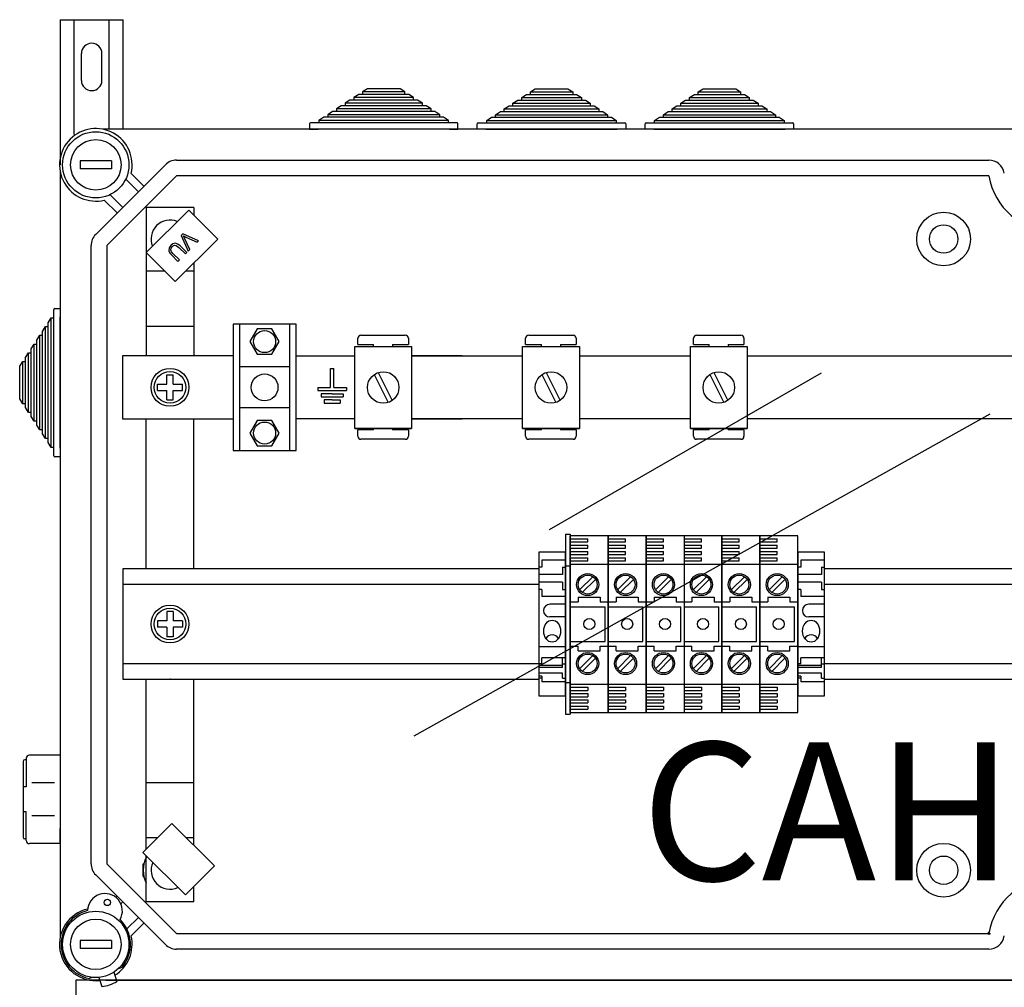
# Model space of a CAD drawing. Units: millimetres. Extents: x 142 to 325, y 96 to 301.
# Drawn here: x 142 to 192, y 252 to 301 of the extents above; entities that cross this region are included whole.
import ezdxf

# ---------------------------------------------------------------- set-up
doc = ezdxf.new("R2010")
doc.units = ezdxf.units.MM
doc.layers.add('COTES', color=2, linetype='Continuous')
doc.styles.add('ROMANS', font='ARIAL.TTF')

# ---------------------------------------------------------------- blocks, each defined once
blk = doc.blocks.new('ALZADO')
for p, q in [((144.344, 300.601), (144.344, 293.242)), ((144.344, 300.601), (147.541, 300.601)), ((145.063, 294.777), (145.063, 300.601)), ((146.822, 295.049), (146.822, 300.601)), ((147.541, 295.049), (147.541, 300.601)), ((145.423, 297.523), (145.423, 298.882)), ((146.462, 297.523), (146.462, 298.882)), ((159.914, 297.098), (159.668, 296.938)), ((159.668, 296.938), (159.668, 296.81)), ((161.814, 296.938), (159.668, 296.938)), ((161.569, 297.098), (159.914, 297.098)), ((161.814, 296.938), (161.569, 297.098)), ((161.814, 296.81), (161.814, 296.938)), ((168.172, 296.938), (168.417, 297.098)), ((168.172, 296.81), (168.172, 296.938)), ((168.172, 296.938), (170.318, 296.938)), ((168.417, 297.098), (170.072, 297.098)), ((170.072, 297.098), (170.318, 296.938)), ((170.318, 296.938), (170.318, 296.81)), ((176.675, 296.938), (176.921, 297.098)), ((176.675, 296.81), (176.675, 296.938)), ((176.675, 296.938), (178.821, 296.938)), ((176.921, 297.098), (178.576, 297.098)), ((178.576, 297.098), (178.821, 296.938)), ((178.821, 296.938), (178.821, 296.81)), ((159.03, 296.522), (158.785, 296.362)), ((158.785, 296.362), (158.785, 296.234)), ((162.698, 296.362), (158.785, 296.362)), ((159.227, 296.522), (159.03, 296.522)), ((159.472, 296.81), (159.227, 296.65)), ((159.227, 296.65), (159.227, 296.522)), ((162.256, 296.65), (159.227, 296.65)), ((162.256, 296.522), (159.227, 296.522)), ((159.668, 296.81), (159.472, 296.81)), ((161.814, 296.81), (159.668, 296.81)), ((162.011, 296.81), (161.814, 296.81)), ((162.256, 296.65), (162.011, 296.81)), ((162.256, 296.522), (162.256, 296.65)), ((162.452, 296.522), (162.256, 296.522)), ((162.698, 296.362), (162.452, 296.522)), ((162.698, 296.234), (162.698, 296.362)), ((167.288, 296.362), (167.534, 296.522)), ((167.288, 296.234), (167.288, 296.362)), ((167.288, 296.362), (171.201, 296.362)), ((167.534, 296.522), (167.73, 296.522)), ((167.73, 296.65), (167.975, 296.81)), ((167.73, 296.522), (167.73, 296.65)), ((167.73, 296.65), (170.759, 296.65)), ((167.73, 296.522), (170.759, 296.522)), ((167.975, 296.81), (168.172, 296.81)), ((168.172, 296.81), (170.318, 296.81)), ((170.318, 296.81), (170.514, 296.81)), ((170.514, 296.81), (170.759, 296.65)), ((170.759, 296.65), (170.759, 296.522)), ((170.759, 296.522), (170.956, 296.522)), ((170.956, 296.522), (171.201, 296.362)), ((171.201, 296.362), (171.201, 296.234)), ((175.792, 296.362), (176.037, 296.522)), ((175.792, 296.234), (175.792, 296.362)), ((175.792, 296.362), (179.705, 296.362)), ((176.037, 296.522), (176.234, 296.522)), ((176.234, 296.65), (176.479, 296.81)), ((176.234, 296.522), (176.234, 296.65)), ((176.234, 296.65), (179.263, 296.65)), ((176.234, 296.522), (179.263, 296.522)), ((176.479, 296.81), (176.675, 296.81)), ((176.675, 296.81), (178.821, 296.81)), ((178.821, 296.81), (179.017, 296.81)), ((179.017, 296.81), (179.263, 296.65)), ((179.263, 296.65), (179.263, 296.522)), ((179.263, 296.522), (179.459, 296.522)), ((179.459, 296.522), (179.705, 296.362)), ((179.705, 296.362), (179.705, 296.234)), ((158.147, 295.945), (157.902, 295.785)), ((158.343, 295.945), (158.147, 295.945)), ((158.589, 296.234), (158.343, 296.074)), ((158.343, 296.074), (158.343, 295.945)), ((163.139, 296.074), (158.343, 296.074)), ((163.139, 295.945), (158.343, 295.945)), ((158.785, 296.234), (158.589, 296.234)), ((162.698, 296.234), (158.785, 296.234)), ((162.894, 296.234), (162.698, 296.234)), ((163.139, 296.074), (162.894, 296.234)), ((163.139, 295.945), (163.139, 296.074)), ((163.336, 295.945), (163.139, 295.945)), ((163.581, 295.785), (163.336, 295.945)), ((166.405, 295.785), (166.65, 295.945)), ((166.65, 295.945), (166.847, 295.945)), ((166.847, 296.074), (167.092, 296.234)), ((166.847, 295.945), (166.847, 296.074)), ((166.847, 296.074), (171.643, 296.074)), ((166.847, 295.945), (171.643, 295.945)), ((167.092, 296.234), (167.288, 296.234)), ((167.288, 296.234), (171.201, 296.234)), ((171.201, 296.234), (171.397, 296.234)), ((171.397, 296.234), (171.643, 296.074)), ((171.643, 296.074), (171.643, 295.945)), ((171.643, 295.945), (171.839, 295.945)), ((171.839, 295.945), (172.084, 295.785)), ((174.909, 295.785), (175.154, 295.945)), ((175.154, 295.945), (175.35, 295.945)), ((175.35, 296.074), (175.596, 296.234)), ((175.35, 295.945), (175.35, 296.074)), ((175.35, 296.074), (180.146, 296.074)), ((175.35, 295.945), (180.146, 295.945)), ((175.596, 296.234), (175.792, 296.234)), ((175.792, 296.234), (179.705, 296.234)), ((179.705, 296.234), (179.901, 296.234)), ((179.901, 296.234), (180.146, 296.074)), ((180.146, 296.074), (180.146, 295.945)), ((180.146, 295.945), (180.343, 295.945)), ((180.343, 295.945), (180.588, 295.785)), ((157.46, 295.369), (157.028, 295.369)), ((157.705, 295.657), (157.46, 295.497)), ((157.46, 295.497), (157.46, 295.369)), ((164.023, 295.497), (157.46, 295.497)), ((164.023, 295.369), (157.46, 295.369)), ((157.902, 295.657), (157.705, 295.657)), ((157.902, 295.785), (157.902, 295.657)), ((163.581, 295.785), (157.902, 295.785)), ((163.581, 295.657), (157.902, 295.657)), ((163.581, 295.657), (163.581, 295.785)), ((163.777, 295.657), (163.581, 295.657)), ((164.023, 295.497), (163.777, 295.657)), ((164.023, 295.369), (164.023, 295.497)), ((164.455, 295.369), (164.023, 295.369)), ((165.531, 295.369), (165.963, 295.369)), ((165.963, 295.497), (166.209, 295.657)), ((165.963, 295.369), (165.963, 295.497)), ((165.963, 295.497), (172.526, 295.497)), ((165.963, 295.369), (172.526, 295.369)), ((166.209, 295.657), (166.405, 295.657)), ((166.405, 295.657), (166.405, 295.785)), ((166.405, 295.785), (172.084, 295.785)), ((166.405, 295.657), (172.084, 295.657)), ((172.084, 295.785), (172.084, 295.657)), ((172.084, 295.657), (172.281, 295.657)), ((172.281, 295.657), (172.526, 295.497)), ((172.526, 295.497), (172.526, 295.369)), ((172.526, 295.369), (172.958, 295.369)), ((174.035, 295.369), (174.467, 295.369)), ((174.467, 295.497), (174.712, 295.657)), ((174.467, 295.369), (174.467, 295.497)), ((174.467, 295.497), (181.03, 295.497)), ((174.467, 295.369), (181.03, 295.369)), ((174.712, 295.657), (174.909, 295.657)), ((174.909, 295.657), (174.909, 295.785)), ((174.909, 295.785), (180.588, 295.785)), ((174.909, 295.657), (180.588, 295.657)), ((180.588, 295.785), (180.588, 295.657)), ((180.588, 295.657), (180.784, 295.657)), ((180.784, 295.657), (181.03, 295.497)), ((181.03, 295.497), (181.03, 295.369)), ((181.03, 295.369), (181.462, 295.369)), ((194.365, 295.049), (146.495, 295.049)), ((156.98, 295.321), (156.98, 295.049)), ((156.98, 295.049), (157.412, 295.049)), ((164.071, 295.049), (157.412, 295.049)), ((164.071, 295.049), (164.503, 295.049)), ((164.503, 295.049), (164.503, 295.321)), ((165.483, 295.049), (165.483, 295.321)), ((165.915, 295.049), (165.483, 295.049)), ((165.915, 295.049), (172.574, 295.049)), ((173.006, 295.049), (172.574, 295.049)), ((173.006, 295.321), (173.006, 295.049)), ((173.987, 295.049), (173.987, 295.321)), ((174.419, 295.049), (173.987, 295.049)), ((174.419, 295.049), (181.078, 295.049)), ((181.51, 295.049), (181.078, 295.049)), ((181.51, 295.321), (181.51, 295.049)), ((146.951, 293.442), (145.351, 293.442)), ((145.351, 293.442), (145.351, 293.042)), ((146.951, 293.442), (146.951, 293.042)), ((150.242, 293.482), (191.396, 293.482)), ((144.344, 292.898), (144.344, 254.067)), ((146.951, 293.042), (145.351, 293.042)), ((146.146, 289.716), (149.677, 293.247)), ((150.242, 292.682), (146.711, 289.15)), ((148.307, 291.878), (147.667, 292.518)), ((147.94, 292.81), (148.59, 292.16)), ((191.396, 292.682), (150.242, 292.682)), ((147.232, 290.803), (146.582, 291.453)), ((146.875, 291.726), (147.515, 291.086)), ((148.709, 288.796), (150.859, 290.946)), ((148.711, 291.082), (148.711, 283.56)), ((151.111, 291.082), (148.711, 291.082)), ((150.859, 290.946), (152.33, 289.475)), ((151.111, 291.082), (151.111, 290.694)), ((152.33, 289.475), (150.18, 287.325)), ((150.563, 289.744), (150.485, 289.666)), ((150.485, 289.666), (150.836, 288.871)), ((151.36, 289.395), (150.563, 289.744)), ((150.587, 289.643), (150.656, 289.606)), ((150.616, 289.589), (150.587, 289.643)), ((150.651, 289.519), (150.616, 289.589)), ((150.918, 288.953), (150.651, 289.519)), ((150.656, 289.606), (150.712, 289.58)), ((150.712, 289.58), (151.283, 289.318)), ((151.283, 289.318), (151.36, 289.395)), ((145.911, 257.815), (145.911, 289.15)), ((146.711, 289.15), (146.711, 257.815)), ((149.867, 289.034), (149.85, 288.882)), ((149.85, 288.882), (149.903, 288.773)), ((149.958, 289.159), (149.867, 289.034)), ((149.951, 288.935), (149.97, 289.017)), ((149.989, 288.837), (149.951, 288.935)), ((150.053, 289.233), (149.958, 289.159)), ((149.97, 289.017), (150.02, 289.084)), ((150.02, 289.084), (150.077, 289.132)), ((150.169, 289.268), (150.053, 289.233)), ((150.077, 289.132), (150.144, 289.162)), ((150.144, 289.162), (150.217, 289.157)), ((150.315, 289.229), (150.169, 289.268)), ((150.217, 289.157), (150.359, 289.055)), ((150.434, 289.131), (150.315, 289.229)), ((150.359, 289.055), (150.689, 288.724)), ((150.765, 288.8), (150.434, 289.131)), ((150.836, 288.871), (150.918, 288.953)), ((150.18, 287.325), (148.709, 288.796)), ((149.903, 288.773), (149.983, 288.681)), ((149.983, 288.681), (150.314, 288.349)), ((150.059, 288.756), (149.989, 288.837)), ((150.39, 288.425), (150.059, 288.756)), ((150.314, 288.349), (150.39, 288.425)), ((150.689, 288.724), (150.765, 288.8)), ((151.111, 288.256), (151.111, 283.56)), ((149.659, 287.847), (148.711, 287.847)), ((151.111, 287.847), (150.701, 287.847)), ((144.023, 285.484), (144.023, 285.916)), ((144.072, 285.964), (144.344, 285.964)), ((144.344, 285.964), (144.344, 285.532)), ((143.735, 285.238), (143.895, 285.484)), ((143.895, 285.484), (144.023, 285.484)), ((143.895, 278.921), (143.895, 285.484)), ((144.023, 278.921), (144.023, 285.484)), ((144.344, 278.873), (144.344, 285.532)), ((143.447, 284.796), (143.607, 285.042)), ((143.607, 285.042), (143.735, 285.042)), ((143.607, 279.362), (143.607, 285.042)), ((143.735, 285.042), (143.735, 285.238)), ((143.735, 279.362), (143.735, 285.042)), ((151.111, 285.046), (148.728, 285.046)), ((153.104, 285.162), (153.104, 278.762)), ((156.303, 285.162), (153.104, 285.162)), ((153.424, 285.162), (153.424, 278.762)), ((154.331, 284.927), (153.959, 284.282)), ((155.076, 284.927), (154.331, 284.927)), ((155.448, 284.282), (155.076, 284.927)), ((155.983, 278.762), (155.983, 285.162)), ((156.303, 278.762), (156.303, 285.162)), ((143.159, 284.355), (143.319, 284.6)), ((143.319, 284.6), (143.447, 284.6)), ((143.319, 279.804), (143.319, 284.6)), ((143.447, 284.6), (143.447, 284.796)), ((143.447, 279.804), (143.447, 284.6)), ((159.427, 284.13), (159.427, 284.45)), ((159.587, 284.61), (161.827, 284.61)), ((161.987, 284.45), (161.987, 284.13)), ((167.93, 284.13), (167.93, 284.45)), ((168.09, 284.61), (170.331, 284.61)), ((170.491, 284.45), (170.491, 284.13)), ((176.434, 284.13), (176.434, 284.45)), ((176.594, 284.61), (178.834, 284.61)), ((178.994, 284.45), (178.994, 284.13)), ((142.871, 283.913), (143.031, 284.158)), ((142.871, 283.717), (142.871, 283.913)), ((143.031, 284.158), (143.159, 284.158)), ((143.031, 280.246), (143.031, 284.158)), ((143.159, 284.158), (143.159, 284.355)), ((143.159, 280.246), (143.159, 284.158)), ((153.959, 284.282), (154.331, 283.637)), ((155.076, 283.637), (155.448, 284.282)), ((159.272, 279.875), (159.272, 284.035)), ((159.272, 284.035), (162.153, 284.035)), ((159.427, 284.13), (160.227, 284.13)), ((160.227, 284.035), (160.227, 284.13)), ((161.187, 284.13), (161.987, 284.13)), ((161.187, 284.13), (161.187, 284.035)), ((162.153, 284.035), (162.153, 279.875)), ((167.776, 279.875), (167.776, 284.035)), ((167.776, 284.035), (170.656, 284.035)), ((167.93, 284.13), (168.73, 284.13)), ((168.73, 284.035), (168.73, 284.13)), ((169.691, 284.13), (170.491, 284.13)), ((169.691, 284.13), (169.691, 284.035)), ((170.656, 284.035), (170.656, 279.875)), ((176.279, 279.875), (176.279, 284.035)), ((176.279, 284.035), (179.16, 284.035)), ((176.434, 284.13), (177.234, 284.13)), ((177.234, 284.035), (177.234, 284.13)), ((178.194, 284.13), (178.994, 284.13)), ((178.194, 284.13), (178.194, 284.035)), ((179.16, 284.035), (179.16, 279.875)), ((142.583, 283.471), (142.743, 283.717)), ((142.583, 283.275), (142.583, 283.471)), ((142.743, 283.717), (142.871, 283.717)), ((142.743, 280.688), (142.743, 283.717)), ((142.871, 280.688), (142.871, 283.717)), ((153.104, 283.56), (147.511, 283.56)), ((147.511, 283.56), (147.511, 280.364)), ((154.331, 283.637), (155.076, 283.637)), ((156.303, 283.56), (159.272, 283.56)), ((162.153, 283.56), (167.776, 283.56)), ((164.715, 283.56), (162.153, 283.56)), ((162.153, 283.559), (167.776, 283.559)), ((170.656, 283.559), (176.279, 283.559)), ((179.16, 283.56), (210.258, 283.56)), ((142.295, 283.03), (142.455, 283.275)), ((142.295, 281.375), (142.295, 283.03)), ((142.455, 283.275), (142.583, 283.275)), ((142.455, 281.129), (142.455, 283.275)), ((142.583, 281.129), (142.583, 283.275)), ((155.983, 283.002), (153.424, 283.002)), ((158.048, 281.962), (158.048, 282.922)), ((158.048, 282.922), (158.128, 282.922)), ((158.128, 282.922), (158.208, 282.922)), ((158.208, 281.962), (158.208, 282.922)), ((149.751, 282.122), (149.751, 282.602)), ((149.751, 282.602), (150.071, 282.602)), ((150.071, 282.122), (150.071, 282.602)), ((160.249, 282.607), (160.962, 281.195)), ((160.463, 282.715), (161.176, 281.303)), ((168.752, 282.607), (169.466, 281.195)), ((168.966, 282.715), (169.68, 281.303)), ((169.145, 274.75), (182.915, 282.7)), ((177.256, 282.607), (177.969, 281.195)), ((177.47, 282.715), (178.183, 281.303)), ((149.271, 282.122), (149.751, 282.122)), ((149.271, 281.802), (149.271, 282.122)), ((150.071, 282.122), (150.551, 282.122)), ((150.551, 281.802), (150.551, 282.122)), ((157.408, 281.962), (158.048, 281.962)), ((157.408, 281.962), (157.408, 281.802)), ((158.208, 281.962), (158.848, 281.962)), ((158.848, 281.962), (158.848, 281.802)), ((149.271, 281.802), (149.751, 281.802)), ((149.751, 281.322), (149.751, 281.802)), ((150.071, 281.802), (150.551, 281.802)), ((150.071, 281.322), (150.071, 281.802)), ((157.408, 281.802), (158.848, 281.802)), ((158.128, 281.642), (157.568, 281.642)), ((157.568, 281.642), (157.568, 281.482)), ((157.568, 281.482), (158.688, 281.482)), ((158.128, 281.642), (158.688, 281.642)), ((158.688, 281.642), (158.688, 281.482)), ((142.455, 281.129), (142.295, 281.375)), ((142.583, 281.129), (142.455, 281.129)), ((142.583, 280.933), (142.583, 281.129)), ((142.743, 280.688), (142.583, 280.933)), ((149.751, 281.322), (150.071, 281.322)), ((155.983, 280.922), (153.424, 280.922)), ((158.128, 281.322), (157.728, 281.322)), ((157.728, 281.322), (157.728, 281.162)), ((157.728, 281.162), (158.528, 281.162)), ((158.128, 281.322), (158.528, 281.322)), ((158.528, 281.322), (158.528, 281.162)), ((142.871, 280.688), (142.743, 280.688)), ((142.871, 280.491), (142.871, 280.688)), ((143.031, 280.246), (142.871, 280.491)), ((162.276, 264.305), (191.469, 280.621)), ((143.159, 280.246), (143.031, 280.246)), ((143.159, 280.05), (143.159, 280.246)), ((143.319, 279.804), (143.159, 280.05)), ((147.511, 280.364), (153.104, 280.364)), ((148.711, 272.76), (148.711, 280.364)), ((151.111, 272.76), (151.111, 280.364)), ((154.331, 280.287), (153.959, 279.642)), ((155.076, 280.287), (154.331, 280.287)), ((155.448, 279.642), (155.076, 280.287)), ((159.272, 280.364), (156.303, 280.364)), ((167.776, 280.365), (162.153, 280.365)), ((167.776, 280.364), (162.153, 280.364)), ((162.153, 280.364), (164.715, 280.364)), ((176.279, 280.365), (170.656, 280.365)), ((210.258, 280.364), (179.16, 280.364)), ((143.447, 279.804), (143.319, 279.804)), ((143.447, 279.608), (143.447, 279.804)), ((143.607, 279.362), (143.447, 279.608)), ((153.959, 279.642), (154.331, 278.997)), ((155.076, 278.997), (155.448, 279.642)), ((162.153, 279.875), (159.272, 279.875)), ((159.272, 279.875), (162.153, 279.875)), ((159.427, 279.49), (159.427, 279.81)), ((160.227, 279.81), (159.427, 279.81)), ((160.227, 279.81), (160.227, 279.875)), ((161.187, 279.875), (161.187, 279.81)), ((161.987, 279.81), (161.187, 279.81)), ((161.987, 279.81), (161.987, 279.49)), ((167.776, 279.875), (170.656, 279.875)), ((170.656, 279.875), (167.776, 279.875)), ((167.93, 279.49), (167.93, 279.81)), ((168.73, 279.81), (167.93, 279.81)), ((168.73, 279.81), (168.73, 279.875)), ((169.691, 279.875), (169.691, 279.81)), ((170.491, 279.81), (169.691, 279.81)), ((170.491, 279.81), (170.491, 279.49)), ((176.279, 279.875), (179.16, 279.875)), ((179.16, 279.875), (176.279, 279.875)), ((176.434, 279.49), (176.434, 279.81)), ((177.234, 279.81), (176.434, 279.81)), ((177.234, 279.81), (177.234, 279.875)), ((178.194, 279.875), (178.194, 279.81)), ((178.994, 279.81), (178.194, 279.81)), ((178.994, 279.81), (178.994, 279.49)), ((143.735, 279.362), (143.607, 279.362)), ((143.735, 279.166), (143.735, 279.362)), ((143.895, 278.921), (143.735, 279.166)), ((144.023, 278.921), (143.895, 278.921)), ((144.023, 278.489), (144.023, 278.921)), ((154.331, 278.997), (155.076, 278.997)), ((161.827, 279.33), (159.587, 279.33)), ((170.331, 279.33), (168.09, 279.33)), ((178.834, 279.33), (176.594, 279.33)), ((144.344, 278.441), (144.072, 278.441)), ((144.344, 278.873), (144.344, 278.441)), ((153.104, 278.762), (156.303, 278.762)), ((169.955, 274.522), (169.955, 265.403)), ((169.955, 274.522), (170.195, 274.522)), ((170.195, 274.522), (170.195, 265.403)), ((170.195, 274.443), (170.195, 265.482)), ((170.195, 265.482), (170.195, 274.443)), ((172.115, 274.443), (170.195, 274.443)), ((172.115, 265.482), (172.115, 274.443)), ((172.115, 274.443), (172.115, 265.482)), ((172.115, 274.443), (172.115, 265.482)), ((172.115, 265.482), (172.115, 274.443)), ((174.035, 274.443), (172.115, 274.443)), ((174.035, 265.482), (174.035, 274.443)), ((174.035, 274.443), (174.035, 265.482)), ((174.035, 265.482), (174.035, 274.443)), ((174.035, 274.443), (174.035, 265.482)), ((175.955, 274.443), (174.035, 274.443)), ((177.876, 274.443), (175.955, 274.443)), ((175.955, 274.443), (175.955, 265.482)), ((177.876, 265.482), (177.876, 274.443)), ((177.876, 274.443), (177.876, 265.482)), ((177.876, 265.482), (177.876, 274.443)), ((177.876, 274.443), (177.876, 265.482)), ((177.876, 265.482), (177.876, 274.443)), ((177.876, 274.443), (177.876, 265.482)), ((177.876, 274.443), (177.876, 265.482)), ((177.876, 265.482), (177.876, 274.443)), ((179.796, 274.443), (177.876, 274.443)), ((179.796, 265.482), (179.796, 274.443)), ((179.796, 274.443), (179.796, 265.482)), ((179.796, 274.443), (179.796, 265.482)), ((179.796, 265.482), (179.796, 274.443)), ((181.716, 274.443), (179.796, 274.443)), ((181.716, 265.482), (181.716, 274.443)), ((170.195, 274.283), (171.075, 274.283)), ((170.195, 274.123), (171.075, 274.123)), ((170.195, 273.963), (171.075, 273.963)), ((171.075, 274.123), (171.075, 274.283)), ((171.075, 273.803), (171.075, 273.963)), ((172.115, 274.283), (172.995, 274.283)), ((172.115, 274.123), (172.995, 274.123)), ((172.115, 273.963), (172.995, 273.963)), ((172.995, 274.123), (172.995, 274.283)), ((172.995, 273.803), (172.995, 273.963)), ((174.035, 274.283), (174.915, 274.283)), ((174.035, 274.123), (174.915, 274.123)), ((174.035, 273.963), (174.915, 273.963)), ((174.915, 274.123), (174.915, 274.283)), ((174.915, 273.803), (174.915, 273.963)), ((175.955, 274.283), (176.836, 274.283)), ((175.955, 274.123), (176.836, 274.123)), ((175.955, 273.963), (176.836, 273.963)), ((176.836, 274.123), (176.836, 274.283)), ((176.836, 273.803), (176.836, 273.963)), ((177.876, 274.283), (178.756, 274.283)), ((177.876, 274.123), (178.756, 274.123)), ((177.876, 273.963), (178.756, 273.963)), ((178.756, 274.123), (178.756, 274.283)), ((178.756, 273.803), (178.756, 273.963)), ((179.796, 274.283), (180.676, 274.283)), ((179.796, 274.123), (180.676, 274.123)), ((179.796, 273.963), (180.676, 273.963)), ((180.676, 274.123), (180.676, 274.283)), ((180.676, 273.803), (180.676, 273.963)), ((168.595, 273.603), (168.595, 266.323)), ((169.955, 273.603), (168.595, 273.603)), ((169.955, 266.323), (169.955, 273.603)), ((170.195, 273.803), (171.075, 273.803)), ((170.195, 273.643), (171.075, 273.643)), ((170.195, 273.483), (171.075, 273.483)), ((171.075, 273.483), (171.075, 273.643)), ((172.115, 273.803), (172.995, 273.803)), ((172.115, 273.643), (172.995, 273.643)), ((172.115, 273.483), (172.995, 273.483)), ((172.995, 273.483), (172.995, 273.643)), ((174.035, 273.803), (174.915, 273.803)), ((174.035, 273.643), (174.915, 273.643)), ((174.035, 273.483), (174.915, 273.483)), ((174.915, 273.483), (174.915, 273.643)), ((175.955, 273.803), (176.836, 273.803)), ((175.955, 273.643), (176.836, 273.643)), ((175.955, 273.483), (176.836, 273.483)), ((176.836, 273.483), (176.836, 273.643)), ((177.876, 273.803), (178.756, 273.803)), ((177.876, 273.643), (178.756, 273.643)), ((177.876, 273.483), (178.756, 273.483)), ((178.756, 273.483), (178.756, 273.643)), ((179.796, 273.803), (180.676, 273.803)), ((179.796, 273.643), (180.676, 273.643)), ((179.796, 273.483), (180.676, 273.483)), ((180.676, 273.483), (180.676, 273.643)), ((181.716, 273.603), (181.716, 266.323)), ((183.076, 273.603), (181.716, 273.603)), ((183.076, 266.323), (183.076, 273.603)), ((169.955, 273.203), (168.755, 273.203)), ((168.755, 273.203), (168.755, 272.843)), ((169.955, 272.923), (170.195, 272.923)), ((170.195, 273.323), (171.075, 273.323)), ((170.195, 273.163), (171.075, 273.163)), ((170.195, 273.003), (172.115, 273.003)), ((171.075, 273.163), (171.075, 273.323)), ((172.115, 273.323), (172.995, 273.323)), ((172.115, 273.163), (172.995, 273.163)), ((172.115, 273.003), (174.035, 273.003)), ((172.995, 273.163), (172.995, 273.323)), ((174.035, 273.323), (174.915, 273.323)), ((174.035, 273.163), (174.915, 273.163)), ((174.035, 273.003), (175.955, 273.003)), ((174.915, 273.163), (174.915, 273.323)), ((175.955, 273.323), (176.836, 273.323)), ((175.955, 273.163), (176.836, 273.163)), ((175.955, 273.003), (177.876, 273.003)), ((176.836, 273.163), (176.836, 273.323)), ((177.876, 273.323), (178.756, 273.323)), ((177.876, 273.163), (178.756, 273.163)), ((177.876, 273.003), (179.796, 273.003)), ((178.756, 273.163), (178.756, 273.323)), ((179.796, 273.323), (180.676, 273.323)), ((179.796, 273.163), (180.676, 273.163)), ((179.796, 273.003), (181.716, 273.003)), ((180.676, 273.163), (180.676, 273.323)), ((181.876, 273.203), (181.876, 272.843)), ((183.076, 273.203), (181.876, 273.203)), ((147.514, 272.76), (147.514, 267.166)), ((168.595, 272.76), (147.514, 272.76)), ((168.755, 272.843), (168.595, 272.843)), ((169.795, 272.483), (168.595, 272.483)), ((169.795, 272.843), (169.955, 272.843)), ((169.795, 272.843), (169.795, 272.483)), ((181.876, 272.843), (181.716, 272.843)), ((182.916, 272.483), (181.716, 272.483)), ((182.916, 272.843), (183.076, 272.843)), ((182.916, 272.843), (182.916, 272.483)), ((209.012, 272.76), (183.076, 272.76)), ((168.595, 271.961), (147.514, 271.961)), ((169.795, 272.083), (168.595, 272.083)), ((169.795, 272.083), (169.795, 271.723)), ((171.332, 272.362), (170.666, 271.697)), ((171.467, 272.226), (170.802, 271.561)), ((173.252, 272.362), (172.587, 271.697)), ((173.388, 272.226), (172.722, 271.561)), ((175.172, 272.362), (174.507, 271.697)), ((175.308, 272.226), (174.643, 271.561)), ((177.092, 272.362), (176.427, 271.697)), ((177.228, 272.226), (176.563, 271.561)), ((179.012, 272.362), (178.347, 271.697)), ((179.148, 272.226), (178.483, 271.561)), ((180.932, 272.362), (180.267, 271.697)), ((181.068, 272.226), (180.403, 271.561)), ((182.916, 272.083), (181.716, 272.083)), ((182.916, 272.083), (182.916, 271.723)), ((209.012, 271.961), (183.076, 271.961)), ((168.755, 271.723), (168.595, 271.723)), ((168.755, 271.723), (168.755, 271.363)), ((169.795, 271.723), (169.955, 271.723)), ((181.876, 271.723), (181.716, 271.723)), ((181.876, 271.723), (181.876, 271.363)), ((182.916, 271.723), (183.076, 271.723)), ((169.955, 271.363), (168.755, 271.363)), ((169.955, 270.963), (169.155, 270.963)), ((170.195, 271.083), (170.595, 271.083)), ((170.595, 271.323), (170.595, 271.083)), ((170.595, 271.323), (171.715, 271.323)), ((171.715, 271.323), (171.715, 271.083)), ((171.715, 271.083), (172.115, 271.083)), ((172.115, 271.083), (172.515, 271.083)), ((172.515, 271.323), (173.635, 271.323)), ((172.515, 271.323), (172.515, 271.083)), ((173.635, 271.323), (173.635, 271.083)), ((173.635, 271.083), (174.035, 271.083)), ((174.035, 271.083), (174.435, 271.083)), ((174.435, 271.323), (175.555, 271.323)), ((174.435, 271.323), (174.435, 271.083)), ((175.555, 271.323), (175.555, 271.083)), ((175.555, 271.083), (175.955, 271.083)), ((175.955, 271.083), (176.355, 271.083)), ((176.355, 271.323), (176.355, 271.083)), ((176.355, 271.323), (177.476, 271.323)), ((177.476, 271.323), (177.476, 271.083)), ((177.476, 271.083), (177.876, 271.083)), ((177.876, 271.083), (178.276, 271.083)), ((178.276, 271.323), (179.396, 271.323)), ((178.276, 271.323), (178.276, 271.083)), ((179.396, 271.323), (179.396, 271.083)), ((179.396, 271.083), (179.796, 271.083)), ((179.796, 271.083), (180.196, 271.083)), ((180.196, 271.323), (180.196, 271.083)), ((180.196, 271.323), (181.316, 271.323)), ((181.316, 271.323), (181.316, 271.083)), ((181.316, 271.083), (181.716, 271.083)), ((183.076, 271.363), (181.876, 271.363)), ((183.076, 270.963), (182.276, 270.963)), ((150.071, 270.603), (149.751, 270.603)), ((149.751, 270.603), (149.751, 270.123)), ((150.071, 270.603), (150.071, 270.123)), ((170.195, 270.843), (171.955, 270.843)), ((171.955, 269.083), (171.955, 270.843)), ((172.115, 270.843), (173.875, 270.843)), ((173.875, 269.083), (173.875, 270.843)), ((174.035, 270.843), (175.795, 270.843)), ((175.795, 269.083), (175.795, 270.843)), ((175.955, 270.843), (177.716, 270.843)), ((177.716, 269.083), (177.716, 270.843)), ((177.876, 270.843), (179.636, 270.843)), ((179.636, 269.083), (179.636, 270.843)), ((179.796, 270.843), (181.556, 270.843)), ((181.556, 269.083), (181.556, 270.843)), ((149.271, 270.123), (149.271, 269.803)), ((149.751, 270.123), (149.271, 270.123)), ((150.551, 270.123), (150.071, 270.123)), ((150.551, 270.123), (150.551, 269.803)), ((169.955, 270.323), (169.155, 270.323)), ((183.076, 270.323), (182.276, 270.323)), ((149.751, 269.803), (149.271, 269.803)), ((149.751, 269.803), (149.751, 269.323)), ((150.551, 269.803), (150.071, 269.803)), ((150.071, 269.803), (150.071, 269.323)), ((150.071, 269.323), (149.751, 269.323)), ((170.195, 269.083), (171.955, 269.083)), ((172.115, 269.083), (173.875, 269.083)), ((174.035, 269.083), (175.795, 269.083)), ((175.955, 269.083), (177.716, 269.083)), ((177.876, 269.083), (179.636, 269.083)), ((179.796, 269.083), (181.556, 269.083)), ((169.955, 268.803), (168.595, 268.803)), ((170.195, 268.843), (170.595, 268.843)), ((170.595, 268.603), (170.595, 268.843)), ((170.595, 268.603), (171.715, 268.603)), ((171.715, 268.843), (172.115, 268.843)), ((171.715, 268.603), (171.715, 268.843)), ((172.115, 268.843), (172.515, 268.843)), ((172.515, 268.603), (172.515, 268.843)), ((172.515, 268.603), (173.635, 268.603)), ((173.635, 268.603), (173.635, 268.843)), ((173.635, 268.843), (174.035, 268.843)), ((174.035, 268.843), (174.435, 268.843)), ((174.435, 268.603), (174.435, 268.843)), ((174.435, 268.603), (175.555, 268.603)), ((175.555, 268.603), (175.555, 268.843)), ((175.555, 268.843), (175.955, 268.843)), ((175.955, 268.843), (176.355, 268.843)), ((176.355, 268.603), (176.355, 268.843)), ((176.355, 268.603), (177.476, 268.603)), ((177.476, 268.843), (177.876, 268.843)), ((177.476, 268.603), (177.476, 268.843)), ((177.876, 268.843), (178.276, 268.843)), ((178.276, 268.603), (178.276, 268.843)), ((178.276, 268.603), (179.396, 268.603)), ((179.396, 268.843), (179.796, 268.843)), ((179.396, 268.603), (179.396, 268.843)), ((179.796, 268.843), (180.196, 268.843)), ((180.196, 268.603), (180.196, 268.843)), ((180.196, 268.603), (181.316, 268.603)), ((181.316, 268.843), (181.716, 268.843)), ((181.316, 268.603), (181.316, 268.843)), ((183.076, 268.803), (181.716, 268.803)), ((147.514, 267.965), (168.595, 267.965)), ((168.755, 267.948), (168.595, 267.948)), ((169.955, 268.255), (168.755, 268.255)), ((168.755, 267.948), (168.755, 268.255)), ((169.795, 267.765), (169.795, 268.255)), ((169.795, 267.948), (169.955, 267.948)), ((171.332, 268.362), (170.666, 267.696)), ((171.467, 268.226), (170.802, 267.561)), ((173.252, 268.362), (172.587, 267.696)), ((173.388, 268.226), (172.722, 267.561)), ((175.172, 268.362), (174.507, 267.696)), ((175.308, 268.226), (174.643, 267.561)), ((177.092, 268.362), (176.427, 267.696)), ((177.228, 268.226), (176.563, 267.561)), ((179.012, 268.362), (178.347, 267.696)), ((179.148, 268.226), (178.483, 267.561)), ((180.932, 268.362), (180.267, 267.696)), ((181.068, 268.226), (180.403, 267.561)), ((181.876, 267.948), (181.716, 267.948)), ((181.876, 267.948), (181.876, 268.255)), ((183.076, 268.255), (181.876, 268.255)), ((182.916, 267.765), (182.916, 268.255)), ((182.916, 267.948), (183.076, 267.948)), ((183.076, 267.965), (209.012, 267.965)), ((169.795, 267.867), (168.595, 267.867)), ((169.795, 267.765), (168.595, 267.765)), ((169.795, 267.48), (168.595, 267.48)), ((169.795, 267.212), (169.795, 267.48)), ((182.916, 267.867), (181.716, 267.867)), ((182.916, 267.765), (181.716, 267.765)), ((182.916, 267.48), (181.716, 267.48)), ((182.916, 267.212), (182.916, 267.48)), ((147.514, 267.166), (168.595, 267.166)), ((148.711, 258.555), (148.711, 267.166)), ((151.111, 258.751), (151.111, 267.166)), ((168.755, 267.314), (168.595, 267.314)), ((168.755, 267.212), (168.595, 267.212)), ((168.755, 267.314), (168.755, 267.04)), ((169.955, 267.04), (168.755, 267.04)), ((169.795, 267.212), (169.955, 267.212)), ((169.955, 267.003), (170.195, 267.003)), ((170.195, 266.923), (172.115, 266.923)), ((172.115, 266.923), (174.035, 266.923)), ((174.035, 266.923), (175.955, 266.923)), ((175.955, 266.923), (177.876, 266.923)), ((177.876, 266.923), (179.796, 266.923)), ((179.796, 266.923), (181.716, 266.923)), ((181.876, 267.314), (181.716, 267.314)), ((181.876, 267.212), (181.716, 267.212)), ((181.876, 267.314), (181.876, 267.04)), ((183.076, 267.04), (181.876, 267.04)), ((182.916, 267.212), (183.076, 267.212)), ((183.076, 267.166), (209.012, 267.166)), ((170.195, 266.763), (171.075, 266.763)), ((170.195, 266.602), (171.075, 266.602)), ((170.195, 266.442), (171.075, 266.442)), ((171.075, 266.763), (171.075, 266.602)), ((171.075, 266.442), (171.075, 266.282)), ((172.115, 266.763), (172.995, 266.763)), ((172.115, 266.602), (172.995, 266.602)), ((172.115, 266.442), (172.995, 266.442)), ((172.995, 266.763), (172.995, 266.602)), ((172.995, 266.442), (172.995, 266.282)), ((174.035, 266.763), (174.915, 266.763)), ((174.035, 266.602), (174.915, 266.602)), ((174.035, 266.442), (174.915, 266.442)), ((174.915, 266.763), (174.915, 266.602)), ((174.915, 266.442), (174.915, 266.282)), ((175.955, 266.763), (176.836, 266.763)), ((175.955, 266.602), (176.836, 266.602)), ((175.955, 266.442), (176.836, 266.442)), ((176.836, 266.763), (176.836, 266.602)), ((176.836, 266.442), (176.836, 266.282)), ((177.876, 266.763), (178.756, 266.763)), ((177.876, 266.602), (178.756, 266.602)), ((177.876, 266.442), (178.756, 266.442)), ((178.756, 266.763), (178.756, 266.602)), ((178.756, 266.442), (178.756, 266.282)), ((179.796, 266.763), (180.676, 266.763)), ((179.796, 266.602), (180.676, 266.602)), ((179.796, 266.442), (180.676, 266.442)), ((180.676, 266.763), (180.676, 266.602)), ((180.676, 266.442), (180.676, 266.282)), ((168.595, 266.323), (169.955, 266.323)), ((170.195, 266.282), (171.075, 266.282)), ((170.195, 266.122), (171.075, 266.122)), ((170.195, 265.962), (171.075, 265.962)), ((171.075, 266.122), (171.075, 265.962)), ((172.115, 266.282), (172.995, 266.282)), ((172.115, 266.122), (172.995, 266.122)), ((172.115, 265.962), (172.995, 265.962)), ((172.995, 266.122), (172.995, 265.962)), ((174.035, 266.282), (174.915, 266.282)), ((174.035, 266.122), (174.915, 266.122)), ((174.035, 265.962), (174.915, 265.962)), ((174.915, 266.122), (174.915, 265.962)), ((175.955, 266.282), (176.836, 266.282)), ((175.955, 266.122), (176.836, 266.122)), ((175.955, 265.962), (176.836, 265.962)), ((176.836, 266.122), (176.836, 265.962)), ((177.876, 266.282), (178.756, 266.282)), ((177.876, 266.122), (178.756, 266.122)), ((177.876, 265.962), (178.756, 265.962)), ((178.756, 266.122), (178.756, 265.962)), ((179.796, 266.282), (180.676, 266.282)), ((179.796, 266.122), (180.676, 266.122)), ((179.796, 265.962), (180.676, 265.962)), ((180.676, 266.122), (180.676, 265.962)), ((181.716, 266.323), (183.076, 266.323)), ((170.195, 265.802), (171.075, 265.802)), ((170.195, 265.642), (171.075, 265.642)), ((170.195, 265.482), (172.115, 265.482)), ((171.075, 265.802), (171.075, 265.642)), ((172.115, 265.802), (172.995, 265.802)), ((172.115, 265.642), (172.995, 265.642)), ((172.115, 265.482), (174.035, 265.482)), ((172.995, 265.802), (172.995, 265.642)), ((174.035, 265.802), (174.915, 265.802)), ((174.035, 265.642), (174.915, 265.642)), ((174.035, 265.482), (175.955, 265.482)), ((174.915, 265.802), (174.915, 265.642)), ((175.955, 265.802), (176.836, 265.802)), ((175.955, 265.642), (176.836, 265.642)), ((175.955, 265.482), (177.876, 265.482)), ((176.836, 265.802), (176.836, 265.642)), ((177.876, 265.802), (178.756, 265.802)), ((177.876, 265.642), (178.756, 265.642)), ((177.876, 265.482), (179.796, 265.482)), ((178.756, 265.802), (178.756, 265.642)), ((179.796, 265.802), (180.676, 265.802)), ((179.796, 265.642), (180.676, 265.642)), ((179.796, 265.482), (181.716, 265.482)), ((180.676, 265.802), (180.676, 265.642)), ((169.955, 265.403), (170.195, 265.403)), ((142.47, 263), (142.47, 259.157)), ((142.63, 263.08), (142.55, 263.08)), ((142.63, 263.16), (142.63, 261.719)), ((144.344, 263.32), (142.791, 263.32)), ((144.344, 263.32), (144.344, 258.837)), ((142.63, 261.719), (142.47, 261.719)), ((144.054, 261.911), (142.906, 261.911)), ((151.111, 261.919), (148.728, 261.919)), ((142.63, 260.438), (142.47, 260.438)), ((142.63, 258.997), (142.63, 260.438)), ((144.054, 260.246), (142.906, 260.246)), ((144.332, 259.597), (144.332, 258.837)), ((148.538, 258.382), (150.009, 259.853)), ((150.009, 259.853), (152.159, 257.704)), ((142.63, 259.077), (142.55, 259.077)), ((149.274, 259.118), (148.711, 259.118)), ((151.111, 259.118), (150.744, 259.118)), ((144.344, 258.837), (142.791, 258.837)), ((144.344, 258.837), (142.791, 258.837)), ((150.688, 256.233), (148.538, 258.382)), ((148.711, 255.883), (148.711, 258.21)), ((146.711, 257.815), (150.242, 254.284)), ((148.551, 257.483), (148.551, 257.803)), ((148.551, 257.803), (148.589, 257.803)), ((148.551, 257.163), (148.551, 257.483)), ((152.159, 257.704), (150.688, 256.233)), ((149.677, 253.718), (146.146, 257.249)), ((148.551, 257.163), (148.589, 257.163)), ((151.111, 255.883), (151.111, 256.656)), ((147.173, 256.103), (147.232, 256.162)), ((147.515, 255.879), (147.42, 255.784)), ((151.111, 255.883), (148.711, 255.883)), ((147.727, 254.507), (148.307, 255.088)), ((148.59, 254.805), (147.94, 254.155)), ((150.242, 254.284), (191.396, 254.284)), ((191.396, 254.284), (191.313, 254.284)), ((191.396, 254.284), (191.396, 254.366)), ((191.396, 254.284), (191.396, 254.201)), ((191.396, 254.284), (191.479, 254.284)), ((146.951, 253.924), (145.351, 253.924)), ((145.351, 253.924), (145.351, 253.524)), ((146.951, 253.524), (145.351, 253.524)), ((146.951, 253.924), (146.951, 253.524)), ((191.396, 253.484), (150.242, 253.484)), ((147.312, 252.509), (147.481, 252.57)), ((145.975, 252.053), (145.817, 251.996)), ((146.3, 252.047), (146.46, 251.583)), ((147.062, 252.312), (147.222, 251.848)), ((244.972, 251.915), (145.132, 251.915)), ((145.132, 251.915), (145.132, 208.715)), ((146.652, 251.915), (195.052, 251.915)), ((147.163, 251.915), (194.365, 251.915))]:
    blk.add_line(p, q)
for centre, radius in [((146.151, 293.242), 1.68), ((146.151, 293.242), 1.28), ((189.109, 289.482), 1.36), ((189.109, 289.482), 0.72), ((154.704, 284.282), 0.56), ((149.911, 281.962), 0.96), ((149.911, 281.962), 0.8), ((154.704, 281.962), 0.679), ((160.713, 281.955), 0.8), ((169.216, 281.955), 0.8), ((177.719, 281.955), 0.8), ((154.704, 279.642), 0.56), ((171.075, 271.963), 0.56), ((171.075, 271.963), 0.48), ((172.995, 271.963), 0.56), ((172.995, 271.963), 0.48), ((174.915, 271.963), 0.56), ((174.915, 271.963), 0.48), ((176.836, 271.963), 0.56), ((176.836, 271.963), 0.48), ((178.756, 271.963), 0.56), ((178.756, 271.963), 0.48), ((180.676, 271.963), 0.56), ((180.676, 271.963), 0.48), ((149.911, 269.963), 0.96), ((149.911, 269.963), 0.8), ((171.155, 269.963), 0.28), ((173.075, 269.963), 0.28), ((174.995, 269.963), 0.28), ((176.916, 269.963), 0.28), ((178.836, 269.963), 0.28), ((180.756, 269.963), 0.28), ((171.075, 267.963), 0.56), ((171.075, 267.963), 0.48), ((172.995, 267.963), 0.56), ((172.995, 267.963), 0.48), ((174.915, 267.963), 0.56), ((174.915, 267.963), 0.48), ((176.836, 267.963), 0.56), ((176.836, 267.963), 0.48), ((178.756, 267.963), 0.56), ((178.756, 267.963), 0.48), ((180.676, 267.963), 0.56), ((180.676, 267.963), 0.48), ((189.109, 257.483), 1.36), ((189.109, 257.483), 0.72), ((146.737, 255.85), 0.16), ((146.151, 253.724), 1.68), ((146.151, 253.724), 1.28)]:
    blk.add_circle(centre, radius)
for centre, radius, start, end in [((145.942, 298.882), 0.52, 0, 180), ((145.942, 297.523), 0.52, 180, 0), ((157.028, 295.321), 0.048, 90, 180), ((164.455, 295.321), 0.048, 0, 90), ((165.531, 295.321), 0.048, 90, 180), ((172.958, 295.321), 0.048, 0, 90), ((174.035, 295.321), 0.048, 90, 180), ((181.462, 295.321), 0.048, 0, 90), ((146.151, 293.242), 1.84, 346.449, 283.551), ((150.242, 292.682), 0.8, 90, 135), ((191.396, 292.682), 0.8, 9.5941, 90), ((194.709, 293.242), 3.36, 189.5941, 350.4059), ((149.911, 289.482), 0.96, 67.3391, 202.6609), ((146.711, 289.15), 0.8, 135, 180), ((144.072, 285.916), 0.048, 90, 180), ((159.587, 284.45), 0.16, 90, 180), ((161.827, 284.45), 0.16, 0, 90), ((168.09, 284.45), 0.16, 90, 180), ((170.331, 284.45), 0.16, 0, 90), ((176.594, 284.45), 0.16, 90, 180), ((178.834, 284.45), 0.16, 0, 90), ((159.587, 279.49), 0.16, 180, 270), ((161.827, 279.49), 0.16, 270, 0), ((168.09, 279.49), 0.16, 180, 270), ((170.331, 279.49), 0.16, 270, 0), ((176.594, 279.49), 0.16, 180, 270), ((178.834, 279.49), 0.16, 270, 0), ((144.072, 278.489), 0.048, 180, 270), ((169.155, 270.643), 0.32, 90, 270), ((182.276, 270.643), 0.32, 90, 270), ((169.275, 269.043), 0.373, 30.5297, 149.4703), ((182.396, 269.043), 0.373, 30.5297, 149.4703), ((142.55, 263), 0.0801, 90, 180), ((142.791, 263.16), 0.16, 90, 180), ((142.55, 259.157), 0.0801, 180, 270), ((142.784, 258.993), 0.16, 180, 270), ((149.911, 257.483), 1.36, 151.9275, 208.0725), ((146.711, 257.815), 0.8, 180, 225), ((149.911, 257.483), 0.96, 155.4139, 294.5861), ((194.709, 253.724), 3.36, 9.5941, 170.4059), ((146.618, 255.42), 0.88, 330.13, 179.085), ((146.151, 253.724), 1.84, 102.793, 276.5051), ((146.151, 253.724), 1.76, 103.5626, 259.061), ((146.151, 253.724), 1.76, 319.061, 45.6525), ((146.151, 253.724), 1.84, 301.6168, 13.551), ((191.396, 254.284), 0.8, 270, 350.4059), ((150.242, 254.284), 0.8, 225, 270), ((146.145, 253.72), 2.16, 278.1917, 299.9302)]:
    blk.add_arc(centre, radius, start, end)
for centre in [(169.275, 269.603), (182.396, 269.603)]:
    blk.add_ellipse(centre, major_axis=(0, 0.56), ratio=0.76502)
blk.add_point((149.911, 267.166))
at = {"layer": 'COTES', "insert": (173.795, 263.965), "char_height": 7, "width": 72.56715, "attachment_point": 1, "style": 'ROMANS'}
blk.add_mtext('{\\fVerdana|b0|i0|c0|p34;CAHORS}', dxfattribs=at)

msp = doc.modelspace()

# ---------------------------------------------------------------- block references
msp.add_blockref('ALZADO', (0, 0))

doc.saveas('drawing.dxf')
